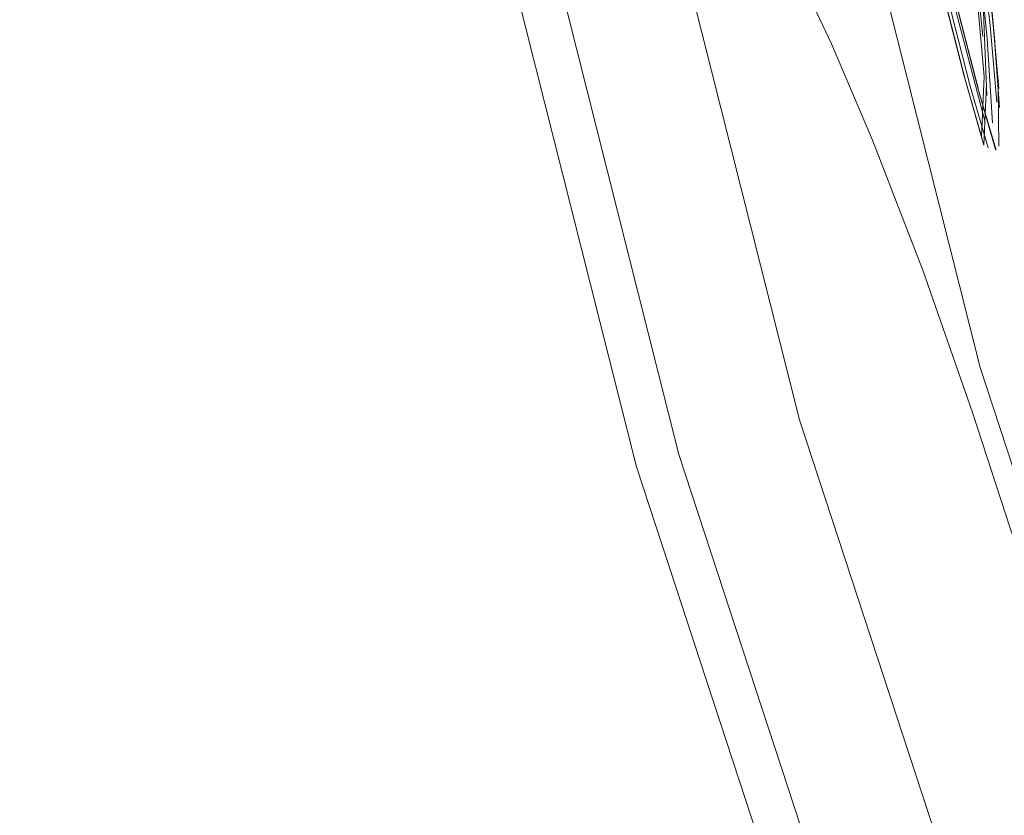
# Model space of a CAD drawing. Units: metres. Extents: x 2.47 to 11.68, y -5.79 to -0.25.
# Drawn here: x 6.94 to 6.96, y -5.52 to -5.5 of the extents above; entities that cross this region are included whole.
import ezdxf

# ---------------------------------------------------------------- set-up
doc = ezdxf.new("R2010")
doc.units = ezdxf.units.M
doc.header["$MEASUREMENT"] = 0

# ---------------------------------------------------------------- blocks, each defined once
blk = doc.blocks.new('384d570e-0a16-4a8d-89c5-e05dba058fe4')
at = {"color": 18, "lineweight": 9, "true_color": 0x000000}
blk.add_lwpolyline([(6.952833, -5.492609), (6.957333, -5.510466), (6.963068, -5.527965), (6.957333, -5.510466), (6.952833, -5.492609), (6.94959, -5.474481)], close=True, dxfattribs=at)
blk = doc.blocks.new('9a445d52-66b4-4774-b5fe-269cb6469ddd')
at = {"color": 18, "lineweight": 9, "true_color": 0x000000}
for points in [[(6.94966, -5.493291), (6.954215, -5.511367), (6.94966, -5.493291), (6.946378, -5.47494)], [(6.960021, -5.529082), (6.967048, -5.546349), (6.975263, -5.563084), (6.967048, -5.546349), (6.960021, -5.529082), (6.954215, -5.511367)]]:
    blk.add_lwpolyline(points, close=True, dxfattribs=at)
blk = doc.blocks.new('26cb4cf9-1161-463a-a02a-f14d08f6df98')
at = {"color": 18, "lineweight": 9, "true_color": 0x000000}
blk.add_lwpolyline([(6.952132, -5.51197), (6.957985, -5.529829), (6.965069, -5.547236), (6.957985, -5.529829), (6.952132, -5.51197), (6.94754, -5.493747)], close=True, dxfattribs=at)
blk = doc.blocks.new('6f4dfb2a-e217-4c8d-91f2-20b1c3144750')
at = {"color": 18, "lineweight": 9, "true_color": 0x000000}
blk.add_lwpolyline([(6.940758, -5.437785), (6.941461, -5.456617), (6.943477, -5.475355), (6.946796, -5.493907), (6.951401, -5.512181), (6.95727, -5.530091), (6.964374, -5.547547), (6.97268, -5.564465), (6.982145, -5.580763), (6.992725, -5.596362), (7.004368, -5.611184), (7.017017, -5.625159), (7.03061, -5.638217), (7.045081, -5.650296), (7.06036, -5.661337), (7.076372, -5.671285)], dxfattribs=at)
blk = doc.blocks.new('7754c963-0723-46cb-b2da-3ab730c59e48')
at = {"color": 18, "lineweight": 9, "true_color": 0x000000}
blk.add_lwpolyline([(6.957507, -5.504565), (6.957221, -5.502093)], dxfattribs=at)
blk = doc.blocks.new('4b72ed29-de04-4ab0-bf84-577ca4565b64')
at = {"color": 18, "lineweight": 9, "true_color": 0x000000}
blk.add_lwpolyline([(6.956973, -5.501004), (6.957278, -5.503719), (6.957381, -5.504755)], dxfattribs=at)
blk = doc.blocks.new('0d8d8d17-48d0-41cf-8a65-c339db78ef32')
at = {"color": 18, "lineweight": 9, "true_color": 0x000000}
for points in [[(6.957352, -5.503748), (6.957455, -5.504792), (6.957544, -5.506245)], [(6.957657, -5.505648), (6.95749, -5.503777), (6.957588, -5.504842), (6.957476, -5.503763)]]:
    blk.add_lwpolyline(points, dxfattribs=at)
blk = doc.blocks.new('fc073977-45c5-41d8-9ce7-0df5781d4df4')
at = {"color": 18, "lineweight": 9, "true_color": 0x000000}
blk.add_lwpolyline([(6.957049, -5.505413), (6.957356, -5.50648), (6.957401, -5.505445), (6.957239, -5.503631)], dxfattribs=at)
blk = doc.blocks.new('d98d3cd5-e535-4899-be5b-65a8a7b589db')
at = {"color": 18, "lineweight": 9, "true_color": 0x000000}
for points in [[(6.957507, -5.504565), (6.957618, -5.505886)], [(6.957665, -5.50598), (6.957583, -5.504814)]]:
    blk.add_lwpolyline(points, dxfattribs=at)
blk = doc.blocks.new('b6c88d2c-bb54-432a-8439-18e01f041908')
at = {"color": 18, "lineweight": 9, "true_color": 0x000000}
blk.add_lwpolyline([(6.957619, -5.505682)], dxfattribs=at)
blk = doc.blocks.new('21b78d87-f656-4191-869f-de5f8ed2aa38')
at = {"color": 18, "lineweight": 9, "true_color": 0x000000}
for points in [[(6.957443, -5.50557), (6.957397, -5.506626), (6.957089, -5.505558)], [(6.957619, -5.505682)], [(6.957643, -5.505635), (6.957655, -5.506645)]]:
    blk.add_lwpolyline(points, dxfattribs=at)
blk = doc.blocks.new('57033c90-6bcf-49f1-b580-ee68e6202cfa')
at = {"color": 18, "lineweight": 9, "true_color": 0x000000}
for points in [[(6.956163, -5.492233)], [(6.957635, -5.506212)]]:
    blk.add_lwpolyline(points, dxfattribs=at)
blk = doc.blocks.new('2e8bac40-d6b4-4c94-8d3d-c6e0c98874fc')
at = {"color": 18, "lineweight": 9, "true_color": 0x000000}
blk.add_lwpolyline([(6.95745, -5.506197)], dxfattribs=at)
blk = doc.blocks.new('97227fe8-4c55-4aef-8509-7b44318be13f')
at = {"color": 18, "lineweight": 9, "true_color": 0x000000}
blk.add_lwpolyline([(6.95739, -5.504334), (6.957449, -5.505771)], dxfattribs=at)
blk = doc.blocks.new('ea508abd-c682-4fa3-afe4-f6197f205189')
at = {"color": 18, "lineweight": 9, "true_color": 0x000000}
for points in [[(6.957422, -5.506234)], [(6.957607, -5.50674)]]:
    blk.add_lwpolyline(points, dxfattribs=at)
blk = doc.blocks.new('afa278e2-a594-4787-88df-4cb3b425c307')
at = {"color": 18, "lineweight": 9, "true_color": 0x000000}
for points in [[(6.957471, -5.506677), (6.957163, -5.505608), (6.956398, -5.502609), (6.955334, -5.498988), (6.954126, -5.496052), (6.9531, -5.493955)], [(6.955465, -5.49904), (6.95425, -5.496077), (6.955471, -5.499025), (6.95653, -5.502663), (6.957296, -5.505662), (6.957596, -5.506702), (6.957296, -5.505662), (6.95761, -5.506715)], [(6.957397, -5.506626)]]:
    blk.add_lwpolyline(points, dxfattribs=at)
blk = doc.blocks.new('fadc7281-d2bf-473f-88f6-4ba44fe19fe8')
at = {"color": 18, "lineweight": 9, "true_color": 0x000000}
blk.add_lwpolyline([(6.956342, -5.508787), (6.957208, -5.511258), (6.958094, -5.513983), (6.959017, -5.516988)], dxfattribs=at)
blk = doc.blocks.new('9a39a973-55ef-4796-bd0c-7d0192b78b82')
at = {"color": 18, "lineweight": 9, "true_color": 0x000000}
for points in [[(6.954861, -5.497572), (6.955447, -5.499126), (6.955998, -5.500852), (6.956493, -5.502585), (6.956913, -5.504163), (6.957239, -5.505421)], [(6.957422, -5.506234), (6.956884, -5.5042), (6.956463, -5.502623), (6.955458, -5.499013), (6.95653, -5.502663), (6.957301, -5.505646), (6.956522, -5.502634)]]:
    blk.add_lwpolyline(points, dxfattribs=at)
blk = doc.blocks.new('8eba0e44-37e7-43c4-8fbe-b8878e18e095')
at = {"color": 18, "lineweight": 9, "true_color": 0x000000}
blk.add_line((6.957049, -5.505413), (6.957089, -5.505558), dxfattribs=at)
for points in [[(6.952508, -5.492802), (6.953028, -5.493906), (6.954054, -5.496002), (6.955261, -5.498938), (6.956325, -5.502559), (6.957089, -5.505558)], [(6.955224, -5.498795), (6.956287, -5.502415), (6.957049, -5.505413)]]:
    blk.add_lwpolyline(points, dxfattribs=at)
blk = doc.blocks.new('b1fd2f90-2208-461f-b9bc-24daa7a0635e')
at = {"color": 18, "lineweight": 9, "true_color": 0x000000}
blk.add_lwpolyline([(6.956342, -5.508787), (6.955477, -5.506545), (6.954767, -5.504879)], dxfattribs=at)
blk = doc.blocks.new('a7c26715-dcd3-4bc0-a068-ade9c896e7da')
at = {"color": 18, "lineweight": 9, "true_color": 0x000000}
blk.add_lwpolyline([(6.95233, -5.50016), (6.953109, -5.501509), (6.953924, -5.503082), (6.954767, -5.504879)], dxfattribs=at)
blk = doc.blocks.new('0395c6f5-aafb-41ce-b53e-33c7b52be54a')
for name in ['6f4dfb2a-e217-4c8d-91f2-20b1c3144750', '26cb4cf9-1161-463a-a02a-f14d08f6df98', '9a445d52-66b4-4774-b5fe-269cb6469ddd', '384d570e-0a16-4a8d-89c5-e05dba058fe4', '0d8d8d17-48d0-41cf-8a65-c339db78ef32', '57033c90-6bcf-49f1-b580-ee68e6202cfa', '8eba0e44-37e7-43c4-8fbe-b8878e18e095', '7754c963-0723-46cb-b2da-3ab730c59e48', 'afa278e2-a594-4787-88df-4cb3b425c307', '4b72ed29-de04-4ab0-bf84-577ca4565b64', '9a39a973-55ef-4796-bd0c-7d0192b78b82', 'a7c26715-dcd3-4bc0-a068-ade9c896e7da', 'fc073977-45c5-41d8-9ce7-0df5781d4df4', '97227fe8-4c55-4aef-8509-7b44318be13f', 'd98d3cd5-e535-4899-be5b-65a8a7b589db', 'b1fd2f90-2208-461f-b9bc-24daa7a0635e', '21b78d87-f656-4191-869f-de5f8ed2aa38', 'b6c88d2c-bb54-432a-8439-18e01f041908', 'ea508abd-c682-4fa3-afe4-f6197f205189', '2e8bac40-d6b4-4c94-8d3d-c6e0c98874fc', 'fadc7281-d2bf-473f-88f6-4ba44fe19fe8']:
    blk.add_blockref(name, (0, 0))

msp = doc.modelspace()

# ---------------------------------------------------------------- block references
msp.add_blockref('0395c6f5-aafb-41ce-b53e-33c7b52be54a', (0, 0))

doc.saveas('drawing.dxf')
